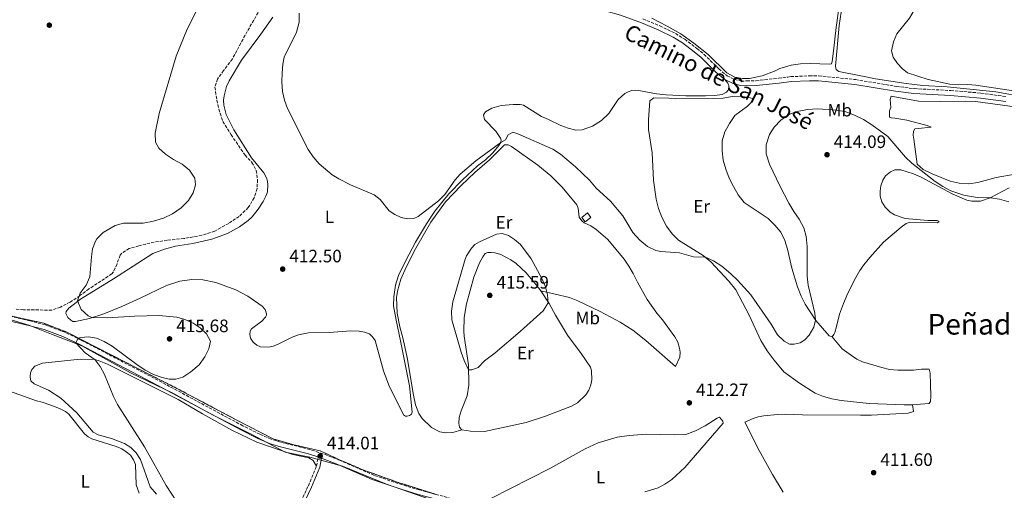
# Model space of a CAD drawing. Units: metres. Extents: x 612222 to 615713, y 4643784 to 4646102.
# Drawn here: x 614112 to 614660, y 4645447 to 4645709 of the extents above; entities that cross this region are included whole.
import ezdxf
from ezdxf.enums import TextEntityAlignment as Align

# ---------------------------------------------------------------- set-up
doc = ezdxf.new("R2010")
doc.units = ezdxf.units.M
doc.header["$MEASUREMENT"] = 0
doc.linetypes.add('DGN Style 3', pattern=[2.435890702152634, 1.739921930109024, -0.6959687720436097])
for name, color, linetype, lineweight in [('Camino', 7, 'DGN Style 3', 0), ('Caseta-cabaña', 1, 'Continuous', 0), ('Cota de punto acotado terreno', 7, 'Continuous', 0), ('Curva de nivel intermedia', 30, 'Continuous', 0), ('Etiqueta de uso rústico', 92, 'Continuous', 0), ('Límite de Autonomía', 7, 'Continuous', 0), ('Línea de cambio de uso (parcela vista)', 92, 'Continuous', 0), ('Margen derecho', 7, 'Continuous', 0), ('Punto acotado terreno (símbolo)', 7, 'Continuous', 0), ('Texto de Área (paraje) menor', 7, 'Continuous', 0), ('Zona arbolada', 92, 'DGN Style 3', 0), ('Zona delimitada', 6, 'Continuous', 0)]:
    doc.layers.add(name, color=color, linetype=linetype, lineweight=lineweight)
doc.styles.add('Style-Arial', font='arial.ttf')

# ---------------------------------------------------------------- blocks, each defined once
blk = doc.blocks.new('5PATER')
at = {"layer": 'Punto acotado terreno (símbolo)', "linetype": 'Continuous', "lineweight": 0}
h = blk.add_hatch(color=51, dxfattribs=at)
edge = h.paths.add_edge_path()
edge.add_ellipse((0, 0), major_axis=(-0.1095731443231308, -0.1110710700762829), ratio=0.9994222409660317, start_angle=0, end_angle=360)

msp = doc.modelspace()

# ---------------------------------------------------------------- linework, layer by layer
at = {"layer": 'Camino', "color": 7, "linetype": 'DGN Style 3', "lineweight": 0, "extrusion": (0.01324650924566904, 0.08568311688006829, 0.996234376778136), "elevation": 406587.1758008534, "flags": 128}
msp.add_lwpolyline([(102685.2098900198, -4667095.622829575), (102685.2098900198, -4667100.81308005)], dxfattribs=at)
at = {"layer": 'Camino', "color": 7, "linetype": 'DGN Style 3', "lineweight": 0}
for points in [[(614459.2799999998, 4645709.180000001, 406.5), (614468.6600000008, 4645705.390000002, 406.570000000007), (614477.3700000013, 4645701.120000001, 406.4900000000054), (614482.579999997, 4645697.859999999, 406.4600000000065), (614489.3899999998, 4645692.820000002, 406.4900000000054), (614493.3099999981, 4645689.469999999, 406.570000000007), (614501.5300000013, 4645681.410000001, 406.570000000007), (614506.2600000009, 4645677.45, 406.5599999999977), (614510.3299999969, 4645675.530000002, 406.5299999999988), (614513.8999999985, 4645674.54, 406.4900000000054), (614517.039999999, 4645674.730000002, 406.3399999999965), (614522.2100000011, 4645674.840000002, 406.300000000003), (614534.8400000001, 4645676.190000001, 406.4799999999959), (614539.9899999977, 4645676.870000001, 406.8399999999966), (614541.5799999969, 4645677.080000004, 406.9499999999971), (614551.8999999989, 4645677.52, 407.6199999999953), (614557.1000000001, 4645677.530000003, 407.6000000000058), (614577.5900000001, 4645675.420000004, 406.7599999999948), (614600.3299999986, 4645671.680000001, 406.050000000003), (614610.3099999987, 4645670.420000004, 405.8300000000018), (614630.6900000012, 4645669.360000002, 405.4199999999984), (614647.4499999983, 4645667.930000001, 405.1999999999971), (614661.8000000005, 4645665.930000001, 405.1999999999971)], [(614362.1700000024, 4645439.739999998, 413.8699999999953), (614334.8599999984, 4645447.09, 413.6100000000008), (614325.4300000003, 4645449.890000001, 413.679999999993), (614309.5799999986, 4645455.280000002, 413.7899999999937), (614290.4699999976, 4645463.630000001, 413.7899999999937), (614281.1600000004, 4645467.260000003, 413.7599999999948), (614273.9299999995, 4645469.609999999, 413.8200000000071), (614257.5799999969, 4645473.680000001, 413.9600000000066), (614252.3299999987, 4645475.36, 413.979999999996), (614245.9699999974, 4645478.120000001, 414.050000000003), (614236.5799999974, 4645482.79, 414.100000000006), (614187.3200000008, 4645509.239999999, 414.5099999999949), (614146.5599999977, 4645530.449999999, 414.9499999999971), (614137.4899999974, 4645534.860000002, 415.2200000000011), (614126.7399999984, 4645538.890000002, 415.3899999999995), (614118.0500000003, 4645541.180000001, 415.5), (614078.9300000002, 4645550.09, 415.2799999999989)], [(614235.0300000006, 4645374.770000001, 416.2599999999949), (614236.7699999998, 4645378.170000004, 415.9700000000012), (614241.9499999986, 4645386.710000001, 415.4600000000065), (614247.6200000015, 4645397.870000001, 414.8899999999995), (614259.0599999989, 4645420.350000002, 414.4199999999984), (614267.9300000003, 4645438.559999999, 414.2799999999989), (614273.0699999991, 4645449.430000001, 414.2599999999949), (614277.6199999999, 4645460.34, 414.179999999993)]]:
    msp.add_polyline3d(points, dxfattribs=at)
at = {"layer": 'Caseta-cabaña', "color": 1, "linetype": 'Continuous', "lineweight": 0, "extrusion": (0.02144360535501593, 0.01679318491822133, 0.9996290115486248), "elevation": 91602.26776014105, "flags": 128}
msp.add_lwpolyline([(3278666.515083938, -3346799.56151846), (3278666.503037226, -3346795.536887454), (3278669.664018548, -3346795.522853975), (3278669.677772667, -3346799.561518461), (3278666.515083938, -3346799.56151846)], close=True, dxfattribs=at)
at = {"layer": 'Caseta-cabaña', "color": 1, "linetype": 'Continuous', "lineweight": 0, "extrusion": (0.02144360535501593, 0.01679318491822133, 0.9996290115486248), "elevation": 91602.26783661463, "flags": 128}
msp.add_lwpolyline([(3278666.503037226, -3346795.536887454), (3278669.664018548, -3346795.522853975), (3278669.677772667, -3346799.561518461), (3278666.515083938, -3346799.56151846), (3278666.503037226, -3346795.536887454)], dxfattribs=at)
at = {"layer": 'Curva de nivel intermedia', "color": 30, "linetype": 'Continuous', "lineweight": 0, "flags": 128}
for points, elevation in [([(614625.9800000017, 4645750.100000001), (614626.6800000013, 4645747.13), (614625.7100000012, 4645743.550000001), (614623.5499999998, 4645739.029999999), (614617.3700000017, 4645731.039999999), (614614.8300000004, 4645726.73), (614610.350000001, 4645714.149999999), (614607.7500000015, 4645709.63), (614600.6400000014, 4645700.890000001), (614598.7900000007, 4645696.449999999), (614597.6100000006, 4645691.409999999), (614598.6100000021, 4645687.96), (614601.0900000008, 4645684.449999998), (614603.65, 4645681.679999999), (614606.4999999999, 4645679.210000002), (614617.9999999999, 4645675.49), (614630.1900000006, 4645672.850000001), (614635.1600000015, 4645672.460000001), (614640.1900000008, 4645672.640000001), (614644.5600000005, 4645672.419999999), (614685.2200000007, 4645666.140000001)], 405.0000000000001), ([(614210.6100000013, 4645713.329999999), (614205.6200000001, 4645703.49), (614199.5400000005, 4645688.409999999), (614190.030000002, 4645656.58), (614187.7499999999, 4645645.699999999), (614187.9100000008, 4645640.71), (614189.870000001, 4645637.319999999), (614193.5200000011, 4645633.909999999), (614198.0200000005, 4645630.949999999), (614202.8600000021, 4645628.31), (614206.8400000005, 4645624.99), (614209.8200000002, 4645620.63), (614210.2300000014, 4645616.800000001), (614208.9600000017, 4645612.369999998), (614206.2599999994, 4645608.159999999), (614202.2200000006, 4645604.029999998), (614197.530000001, 4645600.75), (614192.4700000006, 4645598.350000001), (614186.8700000015, 4645596.730000001), (614181.1000000002, 4645595.54), (614170.2599999995, 4645595.619999998), (614165.4900000021, 4645594.189999999), (614158.9000000004, 4645590.380000001), (614155.350000001, 4645586.850000001), (614154.5400000018, 4645585.57), (614152.9700000006, 4645581.220000001), (614152.3400000001, 4645576.789999999), (614151.5100000009, 4645565.689999999), (614149.4500000001, 4645560.970000001), (614146.0700000004, 4645556.599999999), (614144.5000000015, 4645552.309999999), (614146.5900000012, 4645547.579999999), (614150.5800000011, 4645543.939999999), (614152.6200000017, 4645542.970000001), (614161.300000001, 4645542.779999998), (614176.3100000002, 4645543.739999999), (614189.8300000008, 4645544.220000001), (614199.7700000008, 4645543.240000002), (614204.3500000006, 4645541.940000001), (614208.8900000004, 4645539.850000001), (614212.8399999999, 4645537.279999999), (614216.4100000015, 4645533.96), (614218.6500000014, 4645529.789999999), (614217.7100000002, 4645525.619999998), (614215.4900000007, 4645521.15), (614212.2400000007, 4645516.689999999), (614207.7300000002, 4645512.82), (614203.1400000014, 4645509.880000001), (614199.27, 4645508.689999999), (614195.5799999997, 4645508.800000001), (614191.7100000007, 4645509.619999999), (614186.8800000004, 4645511.3), (614182.1500000008, 4645513.83), (614177.5000000015, 4645516.949999998), (614163.9200000007, 4645527.009999999), (614159.4800000016, 4645529.680000001), (614155.0600000003, 4645531.56), (614150.6700000004, 4645532.369999999), (614146.2800000005, 4645531.84), (614144.8000000009, 4645531.31), (614143.6699999999, 4645528.989999999), (614148.8100000008, 4645523.439999999), (614154.4700000002, 4645519.57), (614157.1200000012, 4645515.739999999), (614159.6500000014, 4645511.269999999), (614164.6300000015, 4645499.009999999), (614166.7900000006, 4645494.65), (614181.8600000001, 4645471.069999999), (614193.9900000005, 4645449.539999997), (614202.700000001, 4645436.210000002)], 415), ([(614268.0199999998, 4645712.359999999), (614268.0100000007, 4645707.359999999), (614266.5199999999, 4645701.82), (614259.630000001, 4645687.899999999), (614258.8100000008, 4645684.100000001), (614258.4700000011, 4645679.109999998), (614258.3500000003, 4645674.199999998), (614258.650000002, 4645668.869999999), (614259.7300000016, 4645663.99), (614261.5199999998, 4645659.32), (614272.9700000007, 4645636.609999998), (614275.7100000009, 4645632.429999999), (614279.1100000007, 4645628.529999998), (614286.3400000016, 4645622.46), (614290.0200000006, 4645620.220000001), (614296.6100000021, 4645616.869999997), (614309.7599999994, 4645611.239999999), (614312.9600000002, 4645608.699999998), (614318.0200000008, 4645602.48), (614321.1100000021, 4645600.279999998), (614324.7199999995, 4645598.680000001), (614328.4800000014, 4645597.9), (614331.7200000001, 4645598.119999999), (614334.2200000013, 4645599.239999999), (614345.5, 4645607.909999999), (614348.9500000011, 4645611.49), (614354.7900000017, 4645619.699999999)], 410.0000000000001), ([(614354.7900000017, 4645619.699999999), (614357.6000000013, 4645622.829999999), (614366.2000000001, 4645630.21), (614380.140000001, 4645640.470000002), (614382.7800000006, 4645641.92), (614384.2300000011, 4645644.749999999), (614386.9500000015, 4645646.24), (614389.7099999997, 4645645.349999999), (614409.2200000006, 4645636.66), (614413.4100000015, 4645633.929999999), (614421.6900000006, 4645626.859999999), (614429.5200000005, 4645619.53), (614433.230000001, 4645614.979999999), (614441.2000000017, 4645607.86), (614448.0800000014, 4645599.67), (614453.740000001, 4645590.430000001), (614457.5400000007, 4645586.140000001), (614461.9300000007, 4645582.569999998), (614466.5000000015, 4645580.390000001), (614469.2300000007, 4645579.810000001), (614479.6199999999, 4645578.949999998), (614487.3600000002, 4645576.749999999), (614494.0900000003, 4645576.560000001), (614498.6700000003, 4645574.550000002), (614503.1400000006, 4645571.529999999), (614508.3100000005, 4645567.279999998), (614511.9299999994, 4645563.829999999), (614519.3099999999, 4645555.689999999), (614530.6700000013, 4645539.3), (614534.2200000008, 4645533.34), (614537.8600000021, 4645529.930000001), (614540.9700000011, 4645528.189999999), (614543.5000000013, 4645528.180000001), (614546.8800000009, 4645528.88), (614549.4700000016, 4645530.689999999), (614551.9000000011, 4645533.209999999), (614554.4400000003, 4645537.680000001), (614555.3600000012, 4645541.63), (614555.0700000006, 4645545.38), (614551.2000000015, 4645561.130000001), (614550.6400000005, 4645566.100000001), (614550.6699999995, 4645582.48), (614550.0900000005, 4645588.060000001), (614548.7899999997, 4645592.88), (614546.320000002, 4645597.859999999), (614543.3499999993, 4645601.98), (614540.4700000006, 4645606.76), (614535.4300000002, 4645616.249999999), (614529.7599999994, 4645628.459999999), (614527.930000001, 4645634.15), (614527.9500000011, 4645639.15), (614529.7000000012, 4645644.880000001), (614532.4400000017, 4645649.060000001), (614536.140000001, 4645652.930000001), (614540.8700000005, 4645656.150000001), (614545.9900000013, 4645657.869999997), (614550.900000002, 4645658.829999999), (614556.4000000005, 4645659.2), (614567.3799999997, 4645658.439999999), (614572.2900000004, 4645657.470000001), (614577.1500000019, 4645655.599999999), (614582.0600000004, 4645653.220000001), (614586.8000000013, 4645650.330000001), (614595.5800000011, 4645643.75), (614605.4000000001, 4645632.259999999), (614609.0600000013, 4645628.859999999), (614621.9699999995, 4645618.720000001), (614626.1600000005, 4645615.92), (614630.650000001, 4645613.600000001), (614637.9700000011, 4645611.199999999), (614645.4300000002, 4645609.739999999), (614652.7600000014, 4645609.659999999), (614657.69, 4645608.819999998), (614662.9699999995, 4645607.349999998)], 410.0000000000001), ([(614380.9700000001, 4645589.88), (614377.8499999997, 4645589.480000001), (614368.2400000007, 4645585.09), (614365.7400000019, 4645583.600000001), (614363.7999999995, 4645581.659999999), (614361.1100000006, 4645577.399999999), (614360.4100000008, 4645575.579999999), (614353.5500000011, 4645551.75), (614352.7700000011, 4645546.609999999), (614352.9900000001, 4645541.689999999), (614358.0400000017, 4645523.84), (614359.7300000014, 4645519.119999999), (614362.2100000002, 4645514), (614364.0300000019, 4645513.96), (614367.6399999994, 4645515.300000001), (614371.0700000006, 4645518.940000001), (614376.9600000002, 4645523.34), (614391.0000000016, 4645535.21), (614403.8000000003, 4645546.759999999), (614406.4700000013, 4645551.180000001), (614406.2099999997, 4645555.689999999), (614405.0200000006, 4645560.159999999), (614403.0700000017, 4645564.759999999), (614397.020000001, 4645575.650000001), (614391.0599999997, 4645583.7), (614387.9000000014, 4645586.42), (614384.4400000013, 4645588.619999999), (614380.9700000001, 4645589.88)], 415)]:
    msp.add_lwpolyline(points, dxfattribs=dict(at, elevation=elevation))
at = {"layer": 'Límite de Autonomía', "color": 7, "linetype": 'Continuous', "lineweight": 0}
msp.add_polyline3d([(614341.1000000016, 4645441.84, 413.7), (614316.5599999987, 4645450.27, 413.74), (614292.1400000006, 4645460.350000001, 413.79), (614273.9600000009, 4645465.309999999, 413.9000000000001), (614260.1000000016, 4645468.170000002, 414.01), (614241.2800000012, 4645478.199999999, 414.07), (614219.7899999992, 4645488.949999999, 414.23), (614197.6700000018, 4645500.969999999, 414.42), (614174.1400000006, 4645512.199999999, 414.62), (614146.9299999997, 4645527.330000003, 414.93), (614130.0199999996, 4645533.699999999, 415.4000000000001), (614117.9400000013, 4645538.620000001, 415.49), (614101.4100000003, 4645543.600000001, 415.4000000000001)], dxfattribs=at)
at = {"layer": 'Línea de cambio de uso (parcela vista)', "color": 92, "linetype": 'Continuous', "lineweight": 0}
for points in [[(614672.2400000002, 4645665.630000001, 405.4600000000065), (614655.7999999998, 4645668.57, 405.2400000000052), (614628.6799999997, 4645671.33, 405.1999999999971), (614615.0899999999, 4645672.210000001, 405.4199999999983), (614605.8099999996, 4645673.199999999, 405.7200000000012), (614588.8200000003, 4645675.91, 405.9499999999971), (614580.5099999999, 4645677.619999999, 405.7200000000012), (614568.2800000003, 4645680, 406.0200000000041), (614566.7800000003, 4645681.100000001, 405.8699999999953), (614566.5, 4645683, 405.9499999999971), (614568.5199999996, 4645705.640000001, 405.4199999999983), (614570.7699999996, 4645720.51, 405.3099999999977), (614573.4000000004, 4645734.189999999, 405.2799999999988), (614576.0999999996, 4645743.779999999, 405.4199999999983), (614577.3799999999, 4645745.800000001, 405.4199999999983), (614579.3799999999, 4645747.01, 405.4199999999983), (614590.1799999997, 4645749.9, 405.3899999999995), (614600.6200000001, 4645751.859999999, 405.3500000000058), (614610.0700000003, 4645751.91, 405.3899999999995), (614618.4199999999, 4645751.279999999, 405.1999999999971), (614624.0099999999, 4645750.52, 405.0200000000041), (614633.1399999997, 4645748.59, 404.9400000000023), (614653.5599999996, 4645742.16, 404.679999999993), (614675.9900000002, 4645734.51, 404.0099999999948)], [(614569.79, 4645725.970000001, 405.5399999999936), (614566.8200000003, 4645704.470000001, 405.7200000000012), (614565.2100000001, 4645689.720000001, 405.9499999999971), (614564.6200000001, 4645685.58, 406.0200000000041), (614564.29, 4645684.24, 406.2799999999988), (614563.0999999996, 4645684.050000001, 406.320000000007)], [(614151.3300000001, 4645542.560000001, 415.0899999999965), (614143.3600000005, 4645540.77, 415.5800000000018), (614141.9800000006, 4645540.880000001, 415.5800000000018), (614140.8300000001, 4645541.59, 415.5399999999936), (614139.2599999999, 4645543.119999999, 415.4600000000065), (614138.1100000005, 4645545.350000001, 415.5), (614138.2999999998, 4645546.430000001, 415.3899999999995), (614139.7100000001, 4645548.220000001, 415.2799999999988), (614146.2000000002, 4645553.279999999, 414.8999999999942), (614164.6699999999, 4645564.630000001, 414.3800000000047), (614186.5800000001, 4645578.66, 413.1900000000023), (614192.9500000002, 4645581.16, 413.0800000000018), (614199.1699999999, 4645582.75, 412.8600000000006), (614208.7400000002, 4645584.279999999, 412.4499999999971), (614219.4299999997, 4645586.66, 412.3699999999953), (614228.0300000003, 4645589.82, 411.9600000000065), (614234.7400000002, 4645593.5, 411.6999999999971), (614239.6200000001, 4645597.08, 411.6600000000035), (614241.8499999996, 4645599.119999999, 411.6600000000035), (614245.0599999996, 4645603.26, 411.5500000000029), (614248, 4645607.65, 411.4799999999959), (614249.6399999997, 4645610.890000001, 411.5200000000041), (614250.2400000002, 4645612.9, 411.5200000000041), (614250.4299999997, 4645616.92, 411.5200000000041), (614250.2400000002, 4645618.890000001, 411.4400000000023), (614249.6799999997, 4645620.789999999, 411.3999999999942), (614248.3399999999, 4645623.480000001, 411.3999999999942), (614241.4199999999, 4645631.970000001, 411.3999999999942), (614231.6299999999, 4645647.5, 411.7400000000052), (614227.3899999997, 4645656.109999999, 411.929999999993), (614225.9400000004, 4645661.17, 411.9600000000065), (614225.8300000001, 4645664.08, 412), (614226.1699999999, 4645666.460000001, 412.0399999999936), (614227.5899999999, 4645671.640000001, 411.929999999993), (614228.9600000001, 4645674.689999999, 411.8899999999995), (614235.8200000003, 4645686.230000001, 411.6600000000035), (614246.5499999998, 4645700.640000001, 410.8500000000058), (614253.3399999999, 4645710.100000001, 410.7299999999959)], [(614563.0999999996, 4645684.050000001, 406.320000000007), (614552.4199999999, 4645684.359999999, 406.2100000000065), (614547.0300000003, 4645684.16, 406.0899999999965), (614541.75, 4645683.51, 406.0899999999965), (614535.4800000006, 4645681.710000001, 406.0899999999965), (614532.6200000001, 4645680.15, 406.0599999999977), (614525.6900000004, 4645677.449999999, 406.0899999999965), (614518.6299999999, 4645676.109999999, 406.3899999999995), (614514.7599999999, 4645676, 406.3899999999995), (614510.54, 4645676.84, 406.1900000000023), (614506.0700000003, 4645679.189999999, 406.1900000000023), (614495.5700000003, 4645689.4, 406.1100000000006), (614487.6399999997, 4645695.77, 406.0399999999936), (614480.3399999999, 4645700.91, 405.8899999999995), (614472.8200000003, 4645705.27, 405.7799999999988), (614464.2599999999, 4645709.67, 405.8500000000058)], [(614504.9600000001, 4645675.430000001, 406.5599999999977), (614506.5599999996, 4645673.460000001, 406.6000000000058), (614507.0800000001, 4645671.970000001, 406.6399999999995), (614507.1600000003, 4645670.92, 406.6699999999983), (614506.7800000003, 4645669.58, 406.6699999999983), (614505.8899999997, 4645668.390000001, 406.6699999999983), (614503.4699999997, 4645667.199999999, 406.6699999999983), (614499.2999999998, 4645666.640000001, 406.6699999999983), (614494.0800000001, 4645666.350000001, 406.6699999999983), (614483.1299999999, 4645666.390000001, 406.7100000000065), (614472.1799999997, 4645666.99, 406.7100000000065), (614466.7800000003, 4645667.439999999, 406.75), (614458, 4645669.27, 406.820000000007), (614455.3499999996, 4645669.529999999, 406.820000000007), (614453.1900000004, 4645669.380000001, 406.8999999999942), (614451, 4645668.710000001, 406.9400000000023), (614449.2400000002, 4645667.74, 407.1600000000035), (614445.5599999996, 4645664.279999999, 407.2299999999959), (614440.4100000003, 4645656.65, 407.5299999999988), (614436.2400000002, 4645652.59, 407.6100000000006), (614431.29, 4645649.470000001, 407.9400000000023), (614425.4699999997, 4645647.529999999, 408.1999999999971), (614421.9000000004, 4645647.390000001, 408.1300000000047), (614417.7699999996, 4645648.390000001, 408.1300000000047), (614413.5599999996, 4645649.880000001, 408.1300000000047), (614406.7800000003, 4645653.279999999, 408.1999999999971), (614402.8700000001, 4645654.880000001, 408.1999999999971), (614392.75, 4645661.289999999, 408.2799999999988), (614390.8799999999, 4645661.619999999, 408.2400000000052), (614387.1600000003, 4645661.66, 408.2400000000052), (614380.4199999999, 4645661.029999999, 408.3099999999977), (614375.2100000001, 4645659.619999999, 408.4600000000065), (614371.6299999999, 4645657.5, 408.5), (614370.5800000001, 4645655.789999999, 408.6900000000023), (614371.1399999997, 4645653.180000001, 408.7599999999948), (614377.4299999997, 4645646.699999999, 409.3899999999995), (614380.0800000001, 4645642.859999999, 409.7299999999959), (614380.2999999998, 4645641.67, 409.8399999999965), (614380.1900000004, 4645640.550000001, 409.9900000000052), (614379.0700000003, 4645638.800000001, 410.2100000000065), (614375.75, 4645634.74, 410.320000000007), (614371.6500000004, 4645630.869999999, 410.4400000000023), (614367.1500000004, 4645627.369999999, 410.4700000000012), (614358.9100000003, 4645619.630000001, 410.3999999999942), (614351.3099999996, 4645611.779999999, 410.25), (614343.5599999996, 4645602.17, 410.4700000000012), (614338.8300000001, 4645595.25, 410.320000000007), (614332.7100000001, 4645584.9, 410.3999999999942), (614327.1200000001, 4645574.359999999, 410.9199999999983), (614323.1699999999, 4645566.5, 410.9900000000052), (614321.5300000003, 4645560.960000001, 410.9900000000052), (614320.5999999996, 4645554.59, 411.2200000000012), (614320.4800000006, 4645549.52, 411.2200000000012), (614321.8600000005, 4645541.59, 411.1399999999995), (614324.4199999999, 4645530.119999999, 411.6300000000047), (614329.4000000004, 4645505.09, 411.9600000000065), (614330.7699999996, 4645490.380000001, 412.2200000000012), (614330.4000000004, 4645489.34, 412.2200000000012), (614329.3600000005, 4645488.59, 412.2599999999948), (614328.0099999999, 4645488.15, 412.3399999999965), (614327.0499999998, 4645488.15, 412.3399999999965), (614325.9699999997, 4645488.890000001, 412.4100000000035), (614317.7800000003, 4645505.470000001, 412.4100000000035), (614314.8099999996, 4645513.359999999, 412.2599999999948), (614310.2000000002, 4645530.16, 411.7799999999988), (614308.7800000003, 4645532.25, 411.6600000000035), (614307.1399999997, 4645533.890000001, 411.6600000000035), (614304.3899999997, 4645534.930000001, 411.6600000000035), (614301.2999999998, 4645535.449999999, 411.7400000000052), (614296.75, 4645535.720000001, 411.8899999999995), (614284.6100000005, 4645534.680000001, 412.070000000007), (614273.0999999996, 4645534.5, 412.070000000007), (614267.6299999999, 4645533.380000001, 412.3000000000029), (614264.0499999998, 4645532.16, 412.3000000000029), (614255.9299999997, 4645528.060000001, 412.4799999999959), (614253.4000000004, 4645527.100000001, 412.6000000000058), (614250.9800000006, 4645526.539999999, 412.6699999999983), (614246.4000000004, 4645526.689999999, 412.9700000000012), (614244.3899999997, 4645527.66, 412.9700000000012), (614242.3799999999, 4645529.300000001, 413.0800000000018), (614240.9299999997, 4645531.529999999, 413.1900000000023), (614240.5199999996, 4645533.619999999, 413.3000000000029), (614240.6299999999, 4645535.369999999, 413.3000000000029), (614241.4900000002, 4645536.779999999, 413.0800000000018), (614247.2300000006, 4645540.949999999, 412.4100000000035), (614249.2400000002, 4645543.220000001, 412.4100000000035), (614249.7199999997, 4645544.26, 412.2200000000012), (614249.7599999999, 4645545.050000001, 412.1499999999942), (614249.0199999996, 4645547.470000001, 412.070000000007), (614247.3799999999, 4645549.4, 412.070000000007), (614239.4100000003, 4645554.850000001, 412.3000000000029), (614232.6299999999, 4645558.460000001, 412.3000000000029), (614221.54, 4645562.600000001, 412.8600000000006), (614214.3899999997, 4645564.050000001, 412.820000000007), (614208.2400000002, 4645564.24, 413.1900000000023), (614201.4699999997, 4645563.32, 413.3399999999965), (614194.0899999999, 4645560.859999999, 413.7100000000065), (614179.4900000002, 4645553.859999999, 413.6399999999995), (614169.1699999999, 4645549.140000001, 414.0099999999948), (614159.1900000004, 4645545.050000001, 414.5299999999988), (614151.3300000001, 4645542.560000001, 415.0899999999965)], [(614564.5599999996, 4645532.34, 410.8899999999995), (614562.9500000002, 4645532.810000001, 410.75), (614555.5, 4645541.41, 410.0099999999948), (614549.5800000001, 4645550.439999999, 409.5899999999965), (614547.2999999998, 4645554.92, 409.5899999999965), (614545.3200000003, 4645560.109999999, 409.5399999999936), (614542.1699999999, 4645570.5, 408.9400000000023), (614539.8399999999, 4645581.09, 408.7100000000065), (614538.3399999999, 4645585.99, 408.570000000007), (614536.1399999997, 4645590.51, 408.429999999993), (614532.7999999998, 4645594.460000001, 408.570000000007), (614529.04, 4645598.07, 408.429999999993), (614515.5599999996, 4645607.02, 408.1000000000058), (614512.3899999997, 4645611.380000001, 408.0599999999977), (614509.6699999999, 4645615.939999999, 407.7799999999988), (614507.3200000003, 4645620.680000001, 407.7299999999959), (614505.4100000003, 4645625.680000001, 407.679999999993), (614503.9600000001, 4645630.66, 407.3999999999942), (614503.3499999996, 4645635.82, 407.0299999999988), (614503.3399999999, 4645641.33, 406.9900000000052), (614504.8499999996, 4645646.41, 406.9900000000052), (614507.4100000003, 4645651.050000001, 406.9900000000052), (614510.4199999999, 4645655.5, 406.9900000000052), (614517.4500000002, 4645660.67, 407.5500000000029), (614520.2100000001, 4645663.390000001, 407.5099999999948), (614520.4299999997, 4645664.279999999, 407.5099999999948), (614520.2100000001, 4645664.91, 407.2899999999936), (614518.9400000004, 4645665.289999999, 407.179999999993), (614513.8799999999, 4645666.140000001, 406.9900000000052), (614508.9600000001, 4645666.109999999, 406.9499999999971), (614504.0099999999, 4645665.140000001, 406.9199999999983), (614498.7199999997, 4645664.92, 406.9199999999983), (614477.3099999996, 4645664.82, 406.9199999999983), (614473.8099999996, 4645665.189999999, 406.9199999999983), (614465.3899999997, 4645665.310000001, 407.070000000007), (614463.1600000003, 4645663.600000001, 407.25), (614462.4100000003, 4645653.100000001, 407.6199999999953), (614462.4400000004, 4645647.619999999, 407.6199999999953), (614464.4800000006, 4645634.74, 407.6199999999953), (614465.1100000005, 4645619.5, 408), (614466.6699999999, 4645608.960000001, 408.179999999993), (614467.9699999997, 4645603.640000001, 408.3300000000018), (614469.9000000004, 4645598.800000001, 408.5599999999977), (614472.4299999997, 4645593.92, 408.8500000000058), (614475.5199999996, 4645589.59, 409.2599999999948), (614479.1699999999, 4645586.09, 409.4100000000035), (614492.7999999998, 4645577.600000001, 409.929999999993), (614497.1900000004, 4645574.09, 410.1600000000035), (614507.2000000002, 4645563.25, 410.4900000000052), (614510.9299999997, 4645558.369999999, 410.5299999999988), (614518.3700000001, 4645544.439999999, 410.4600000000065), (614524.9199999999, 4645530.289999999, 410.2700000000041), (614528.4500000002, 4645524.51, 410.2700000000041), (614532.3600000005, 4645519.26, 410.5299999999988), (614537.6399999997, 4645512.779999999, 410.570000000007), (614546.4100000003, 4645506.42, 410.8899999999995), (614555.2400000002, 4645501.029999999, 411.0800000000018), (614559.8799999999, 4645499.029999999, 411.0800000000018), (614564.4600000001, 4645497.810000001, 411.1699999999983), (614569.6500000004, 4645496.930000001, 411.2700000000041), (614585.29, 4645495.210000001, 411.5), (614604.7999999998, 4645494.460000001, 412.1499999999942), (614609.4100000003, 4645494.529999999, 412.3099999999977)], [(614666.5, 4645622.859999999, 407.6300000000047), (614655.9900000002, 4645620.939999999, 407.7400000000052), (614645.6299999999, 4645618.130000001, 408.3000000000029), (614640.6200000001, 4645617.52, 408.3399999999965), (614635.3700000001, 4645617.810000001, 408.3399999999965), (614630.2599999999, 4645618.949999999, 408.3000000000029), (614620.2800000003, 4645622.99, 408.4499999999971), (614615.3099999996, 4645625.33, 408.7899999999936), (614611.9000000004, 4645628.380000001, 408.820000000007), (614610.1699999999, 4645642.210000001, 409.1600000000035), (614609.8099999996, 4645644.550000001, 409.0800000000018), (614609.8300000001, 4645646.67, 408.8600000000006), (614610.5599999996, 4645648.02, 408.7100000000065), (614612.5300000003, 4645648.300000001, 408.5599999999977), (614619.7100000001, 4645648.890000001, 407.1100000000006), (614617.54, 4645649.869999999, 407.1900000000023), (614606.1600000003, 4645652.82, 407.6699999999983), (614599.5999999996, 4645654.02, 408.3399999999965), (614597.7400000002, 4645654.08, 408.4499999999971), (614596.5800000001, 4645654.550000001, 408.6000000000058), (614596.4800000006, 4645658.01, 408.1900000000023), (614597.2400000002, 4645659.99, 408), (614596.8700000001, 4645664.380000001, 407.8899999999995), (614597.4800000006, 4645666.210000001, 407.5899999999965), (614612.6900000004, 4645663.449999999, 406.9199999999983), (614625.0099999999, 4645663.230000001, 406.070000000007)], [(614625.0099999999, 4645663.230000001, 406.070000000007), (614639, 4645663.430000001, 405.6999999999971), (614644.5099999999, 4645663.180000001, 405.6199999999953), (614670.4800000006, 4645659.74, 405.6199999999953)], [(614358.4100000003, 4645480.59, 413.9400000000023), (614353.5300000003, 4645479.060000001, 413.7899999999936), (614349.5499999998, 4645478.949999999, 413.7899999999936), (614346.2699999996, 4645479.51, 413.679999999993), (614341.5800000001, 4645481.75, 413.4199999999983), (614336.4800000006, 4645486.890000001, 413.0500000000029), (614334.5099999999, 4645489.57, 413.0500000000029), (614332.7599999999, 4645494.49, 413.0099999999948), (614331.6100000005, 4645499.74, 412.7100000000065), (614328.0099999999, 4645520.859999999, 412.3399999999965), (614325.6299999999, 4645531.66, 412.3000000000029), (614324.0300000003, 4645537.800000001, 411.9700000000012), (614322.5099999999, 4645545.550000001, 411.929999999993), (614322.2100000001, 4645554.189999999, 411.6699999999983), (614322.6200000001, 4645557.76, 411.6699999999983), (614324.4900000002, 4645564.350000001, 411.4900000000052), (614327.7000000002, 4645571.5, 411.3699999999953), (614332.7300000006, 4645581.220000001, 411.1100000000006), (614341.1900000004, 4645596.039999999, 411), (614349.3499999996, 4645607.390000001, 410.8500000000058), (614358.1100000005, 4645616.480000001, 410.6699999999983), (614365.8200000003, 4645623.77, 410.6699999999983), (614373.9400000004, 4645630.77, 410.3300000000018), (614382.29, 4645639.220000001, 410.4400000000023), (614384.2599999999, 4645639.220000001, 410.4400000000023), (614386.0499999998, 4645638.25, 410.4400000000023), (614400.8600000005, 4645627.82, 410.6699999999983), (614407.9699999997, 4645621.930000001, 410.9600000000065), (614414.2999999998, 4645615.630000001, 411.1100000000006), (614422.4199999999, 4645605.800000001, 411.4799999999959), (614423.2300000006, 4645603.83, 411.4799999999959), (614423.9000000004, 4645598.800000001, 411.6699999999983), (614425.2800000003, 4645596.82, 411.7100000000065), (614426.5499999998, 4645595.67, 411.6699999999983), (614430.3399999999, 4645594.07, 411.6000000000058), (614433.25, 4645592.050000001, 411.5599999999977), (614439.8399999999, 4645586.5, 411.4499999999971), (614448.7699999996, 4645575.439999999, 411.5200000000041), (614451.3700000001, 4645571.529999999, 411.6000000000058), (614453.9000000004, 4645567.58, 411.7100000000065), (614456.2100000001, 4645562.699999999, 411.7100000000065), (614461.6799999997, 4645552.980000001, 412.0800000000018), (614467.1200000001, 4645545.529999999, 412.4900000000052), (614470.1699999999, 4645541.84, 412.5299999999988), (614476.9800000006, 4645532.300000001, 412.4900000000052), (614478.7599999999, 4645529.279999999, 412.3000000000029), (614479.6200000001, 4645525.970000001, 412.3000000000029), (614480.0300000003, 4645523.730000001, 412.3000000000029), (614479.7699999996, 4645520.9, 412.3000000000029), (614477.3799999999, 4645515.77, 412.3800000000047), (614460.8499999996, 4645530.300000001, 412.6399999999995), (614453.6699999999, 4645536, 412.7899999999936), (614446.6299999999, 4645540.4, 413.1600000000035), (614435.5700000003, 4645546.359999999, 413.7599999999948), (614423.0599999996, 4645552.4, 414.1999999999971), (614418.5199999996, 4645554.220000001, 414.3899999999995), (614402.54, 4645557.810000001, 415.0599999999977)], [(614663.0800000001, 4645615.199999999, 409.1699999999983), (614652.6399999997, 4645609.600000001, 410.0099999999948), (614647.1799999997, 4645607.83, 410.1499999999942), (614642.4199999999, 4645607.83, 410.1499999999942), (614639.5800000001, 4645608.430000001, 410.1499999999942), (614631.4000000004, 4645611.859999999, 410.1000000000058), (614613.75, 4645621.289999999, 410.2400000000052), (614609.9800000006, 4645622.970000001, 410.1999999999971), (614602.7699999996, 4645625.210000001, 410.75), (614599.6100000005, 4645625.180000001, 411.2200000000012), (614597.0899999999, 4645624.119999999, 411.5899999999965), (614594.3200000003, 4645621.859999999, 411.5899999999965), (614592.7800000003, 4645619.539999999, 411.7299999999959), (614591.6900000004, 4645616.4, 411.7799999999988), (614591.2699999996, 4645613.380000001, 412.0099999999948), (614591.4100000003, 4645610.52, 412.0599999999977), (614592.3300000001, 4645607.51, 412.3399999999965), (614594.0700000003, 4645604.359999999, 412.3800000000047), (614596.8499999996, 4645601.640000001, 412.5200000000041), (614599.2800000003, 4645600.100000001, 412.3399999999965), (614605.2599999999, 4645598.140000001, 411.9600000000065), (614617.9199999999, 4645597.109999999, 411.4499999999971), (614622.9100000003, 4645597.039999999, 411.5), (614623.9900000002, 4645596.720000001, 411.7299999999959), (614624.0700000003, 4645596.199999999, 412.0099999999948), (614623.0999999996, 4645595.82, 412.0099999999948), (614607.5099999999, 4645595.970000001, 412.8899999999995), (614605.7699999996, 4645595.279999999, 413.0800000000018), (614603.0700000003, 4645593.359999999, 413.2700000000041), (614593.2800000003, 4645584.930000001, 413.5), (614585.6200000001, 4645576.49, 413.1699999999983), (614582.3499999996, 4645572.359999999, 412.9900000000052), (614579.9900000002, 4645569.220000001, 412.8000000000029), (614577.7599999999, 4645565.33, 412.6600000000035), (614573.3399999999, 4645556.58, 412.1000000000058), (614570.9000000004, 4645550.859999999, 411.8699999999953), (614568.79, 4645544.890000001, 411.5399999999936), (614567, 4645537.949999999, 411.0800000000018), (614566.2100000001, 4645534.630000001, 411.2200000000012), (614565.5899999999, 4645533.539999999, 411.1300000000047), (614564.5599999996, 4645532.34, 410.8899999999995)], [(614358.4100000003, 4645480.59, 413.9400000000023), (614357.1100000005, 4645482, 413.9400000000023), (614356.8099999996, 4645484.199999999, 413.9799999999959), (614357.0800000001, 4645487.480000001, 414.2799999999988), (614358.1600000003, 4645491.130000001, 414.3500000000058), (614361.4800000006, 4645499.470000001, 414.6100000000006), (614362.3700000001, 4645505.350000001, 414.8000000000029), (614362.1600000003, 4645516.630000001, 415.0599999999977), (614359.7800000003, 4645532.609999999, 415.25), (614359.5899999999, 4645535.480000001, 415.3600000000006), (614359.8600000005, 4645543.08, 415.3600000000006), (614361.0899999999, 4645550.600000001, 415.5399999999936), (614365.2300000006, 4645565.57, 415.6600000000035), (614368.29, 4645573.539999999, 415.7299999999959), (614370.1200000001, 4645576.890000001, 415.6900000000023), (614371.5700000003, 4645578.600000001, 415.7299999999959), (614373.0199999996, 4645579.189999999, 415.6900000000023), (614374.8799999999, 4645579.310000001, 415.6600000000035), (614376.9699999997, 4645579.01, 415.6600000000035), (614380.25, 4645578.039999999, 415.4700000000012), (614385.7599999999, 4645575.199999999, 415.1000000000058), (614388.7699999996, 4645573.119999999, 414.8399999999965), (614394.2400000002, 4645567.939999999, 414.8399999999965), (614399.8600000005, 4645561.199999999, 415.1699999999983), (614402.54, 4645557.810000001, 415.0599999999977)], [(614402.54, 4645557.810000001, 415.0599999999977), (614407.0899999999, 4645550.84, 415.0200000000041), (614410.5800000001, 4645544.359999999, 414.8699999999953), (614417.3200000003, 4645533.26, 414.8399999999965), (614424.9800000006, 4645523.09, 414.8399999999965), (614430.0800000001, 4645515.380000001, 414.8399999999965), (614430.75, 4645513.289999999, 414.8000000000029), (614430.79, 4645508.449999999, 414.4600000000065), (614430.3399999999, 4645505.58, 414.320000000007), (614429.1100000005, 4645502.680000001, 414.2400000000052), (614427.4699999997, 4645499.960000001, 414.1999999999971), (614422.9600000001, 4645495.57, 413.9799999999959), (614419.6100000005, 4645493.779999999, 413.8300000000018), (614405.1200000001, 4645488.199999999, 413.6499999999942), (614394.3899999997, 4645484.67, 413.7599999999948), (614371.1500000004, 4645479.65, 413.9400000000023), (614363.2599999999, 4645479.730000001, 413.9400000000023), (614358.4100000003, 4645480.59, 413.9400000000023)], [(614609.4100000003, 4645494.529999999, 412.3099999999977), (614611.4600000001, 4645494.560000001, 412.3800000000047), (614618.6399999997, 4645495.109999999, 412.4700000000012), (614619.3300000001, 4645496.310000001, 412.6600000000035), (614619.4900000002, 4645499.210000001, 412.6600000000035), (614619.4299999997, 4645505.76, 412.8899999999995), (614619.1100000005, 4645512.08, 412.8000000000029), (614618.7199999997, 4645514.279999999, 412.75), (614614.3700000001, 4645514.24, 412.6100000000006), (614609.8700000001, 4645513.67, 412.8000000000029), (614601.1200000001, 4645513.67, 412.9900000000052), (614596.6200000001, 4645514.180000001, 412.8500000000058), (614592.29, 4645515.15, 412.7100000000065), (614581.4699999997, 4645518.470000001, 412.5200000000041), (614578.29, 4645519.930000001, 412.2899999999936), (614575.3300000001, 4645521.949999999, 411.820000000007), (614570.2000000002, 4645525.59, 411.5899999999965), (614564.5599999996, 4645532.34, 410.8899999999995)], [(614118.2100000001, 4645509.890000001, 416.4700000000012), (614118.4000000004, 4645512.27, 416.4700000000012), (614119.1799999997, 4645514.199999999, 416.5500000000029), (614120.7400000002, 4645515.880000001, 416.4700000000012), (614125.0300000003, 4645517.67, 416.4700000000012), (614146.1399999997, 4645519.850000001, 415.5), (614154.2999999998, 4645519.630000001, 415.0200000000041), (614156.5700000003, 4645518.92, 414.7599999999948), (614161.1900000004, 4645517.050000001, 414.7200000000012), (614200.6200000001, 4645497.41, 414.4600000000065), (614214.1299999999, 4645489.359999999, 414.4199999999983), (614230.4400000004, 4645480.34, 414.2700000000041), (614244.3600000005, 4645473.600000001, 414.1300000000047), (614264.4000000004, 4645466.890000001, 413.9799999999959), (614273.3300000001, 4645464.869999999, 413.9400000000023), (614275.8300000001, 4645463.42, 413.9799999999959), (614277.6200000001, 4645460.34, 414.179999999993)], [(614188.4500000002, 4645444.720000001, 415.2100000000065), (614185.0300000003, 4645448.890000001, 415.3500000000058), (614179.6699999999, 4645464.02, 415.4700000000012), (614177.2199999997, 4645467.82, 415.4700000000012), (614174.2800000003, 4645470.76, 415.4700000000012), (614170.8099999996, 4645472.99, 415.4700000000012), (614163.5499999998, 4645475.680000001, 415.5), (614156.0999999996, 4645477.84, 415.5), (614153.2000000002, 4645479.300000001, 415.5800000000018), (614144.1200000001, 4645489.91, 415.7299999999959), (614135.2599999999, 4645498.180000001, 415.8000000000029), (614128.4800000006, 4645502.66, 416.0299999999988), (614120.4000000004, 4645506.16, 416.2100000000065), (614118.6200000001, 4645507.869999999, 416.4700000000012), (614118.2100000001, 4645509.890000001, 416.4700000000012)], [(614099.25, 4645504.57, 417.6600000000035), (614121.8099999996, 4645496.74, 416.9900000000052), (614124.8300000001, 4645495.92, 416.6199999999953), (614129.6299999999, 4645494.310000001, 416.4700000000012), (614134.4699999997, 4645492.49, 416.4700000000012), (614137.9699999997, 4645490.66, 416.4700000000012), (614139.6500000004, 4645489.32, 416.5099999999948), (614148.4299999997, 4645478.369999999, 416.429999999993), (614150.5499999998, 4645476.689999999, 416.2899999999936), (614152.5300000003, 4645475.5, 416.2899999999936), (614166.1200000001, 4645471.279999999, 416.2100000000065), (614169.2100000001, 4645469.9, 416.2100000000065), (614171.7400000002, 4645468.230000001, 416.2100000000065), (614173.9800000006, 4645466.359999999, 416.2100000000065), (614175.6900000004, 4645463.9, 416.2100000000065), (614176.7699999996, 4645461.26, 416.2100000000065), (614177.1699999999, 4645449.939999999, 416.2100000000065), (614178.8099999996, 4645445.210000001, 416.1399999999995)], [(614609.4100000003, 4645494.529999999, 412.3099999999977), (614609.9299999997, 4645490.779999999, 412.3999999999942), (614606.8499999996, 4645489.82, 412.3999999999942), (614586.6200000001, 4645488.66, 412.5399999999936), (614580.4800000006, 4645488.640000001, 412.7299999999959), (614548.1699999999, 4645488.82, 412.9600000000065), (614538.4900000002, 4645489.180000001, 412.1199999999953), (614534.1799999997, 4645489.029999999, 412.3999999999942), (614526.5199999996, 4645488.359999999, 412.3999999999942), (614523.4299999997, 4645487.779999999, 412.3099999999977), (614520.6900000004, 4645486.930000001, 412.2599999999948), (614515.9400000004, 4645484.730000001, 411.6900000000023), (614523.9800000006, 4645468.980000001, 411.5), (614531.5, 4645455.619999999, 411.1699999999983), (614537.29, 4645445.810000001, 411.1699999999983)], [(614501.8700000001, 4645487.5, 412.3500000000058), (614500.5599999996, 4645487.060000001, 412.3500000000058), (614493.9699999997, 4645482.74, 412.4600000000065), (614488.6100000005, 4645480.060000001, 412.679999999993), (614483.2400000002, 4645477.980000001, 412.8699999999953), (614476.9100000003, 4645477.680000001, 413.1999999999971), (614461.2699999996, 4645478.060000001, 413.6100000000006), (614451.6200000001, 4645477.4, 413.8699999999953), (614445.0300000003, 4645476.539999999, 413.9100000000035), (614434.3399999999, 4645473.310000001, 413.9900000000052), (614427.0800000001, 4645470, 414.0200000000041), (614407.4100000003, 4645459.02, 413.6499999999942), (614374.7000000002, 4645442.350000001, 413.9499999999971)], [(614460.4000000004, 4645446.039999999, 414.25), (614467.7000000002, 4645448.27, 413.9100000000035), (614471.5300000003, 4645450.24, 413.5399999999936), (614475.4800000006, 4645452.880000001, 413.2799999999988), (614482.6399999997, 4645459.51, 413.2400000000052), (614503.8799999999, 4645484.189999999, 412.4199999999983), (614503.7699999996, 4645485.42, 412.3500000000058), (614501.8700000001, 4645487.5, 412.3500000000058)]]:
    msp.add_polyline3d(points, dxfattribs=at)
at = {"layer": 'Línea de cambio de uso (parcela vista)', "color": 7, "linetype": 'DGN Style 3', "lineweight": 0}
msp.add_polyline3d([(614344.2999999998, 4645444.52, 413.6999999999971), (614322.5499999998, 4645451.430000001, 413.679999999993), (614303.3700000001, 4645458.34, 413.7799999999988), (614290.8300000001, 4645463.720000001, 413.7799999999988), (614279.5800000001, 4645468.84, 413.75), (614265, 4645472.17, 413.8800000000047), (614253.4900000002, 4645475.49, 413.9600000000065), (614232.8399999999, 4645486.189999999, 414.1999999999971), (614199.8399999999, 4645503.600000001, 414.5599999999977), (614163.2599999999, 4645522.279999999, 414.8500000000058), (614139.0800000001, 4645534.730000001, 415.2100000000065), (614125.7800000003, 4645539.850000001, 415.4100000000035), (614112.9900000002, 4645542.66, 415.4600000000065), (614094.3099999996, 4645547.01, 415.3600000000006)], dxfattribs=at)
at = {"layer": 'Margen derecho', "color": 7, "linetype": 'Continuous', "lineweight": 0}
for points in [[(614504.9600000001, 4645675.430000001, 406.5599999999977), (614499.9299999987, 4645679.649999999, 406.570000000007), (614491.6999999988, 4645687.710000002, 406.570000000007), (614487.899999999, 4645690.95, 406.4900000000054), (614481.2399999981, 4645695.890000001, 406.4600000000065), (614476.2100000011, 4645699.04, 406.4900000000054), (614467.6900000006, 4645703.210000001, 406.570000000007), (614458.4200000013, 4645706.960000001, 406.5), (614446.89, 4645711.270000001, 406.5200000000042), (614438.8299999977, 4645713.56, 406.5299999999988), (614421.7499999988, 4645716.61, 406.8099999999977), (614407.9600000001, 4645718.210000001, 406.979999999996), (614396.2099999995, 4645718.649999999, 406.9400000000026)], [(614661.3700000013, 4645663.210000002, 405.1999999999971), (614647.1399999999, 4645665.190000002, 405.1999999999971), (614630.5100000004, 4645666.620000001, 405.4199999999984), (614610.0599999983, 4645667.680000001, 405.8300000000018), (614599.9299999984, 4645668.960000001, 406.050000000003), (614577.2300000002, 4645672.690000001, 406.7599999999948), (614556.9599999993, 4645674.770000001, 407.6000000000058), (614551.9600000015, 4645674.760000004, 407.6199999999953), (614541.8200000004, 4645674.330000003, 406.9499999999971), (614535.1700000007, 4645673.449999999, 406.4799999999959), (614522.39, 4645672.09, 406.300000000003), (614517.0900000003, 4645671.980000001, 406.3399999999965), (614513.5199999987, 4645672.170000004, 406.4900000000054), (614509.4999999999, 4645673.29, 406.5299999999988), (614504.9600000001, 4645675.430000001, 406.5599999999977)], [(614078.1900000002, 4645547.61, 415.2799999999989), (614117.4299999989, 4645538.680000001, 415.5), (614125.9600000005, 4645536.430000001, 415.3899999999995), (614136.4799999993, 4645532.489999999, 415.2200000000011), (614145.3999999977, 4645528.149999999, 414.9499999999971), (614186.1099999994, 4645506.960000002, 414.5099999999949), (614235.3999999972, 4645480.500000002, 414.100000000006), (614244.8799999988, 4645475.780000002, 414.050000000003), (614251.4200000013, 4645472.940000002, 413.979999999996), (614256.8799999995, 4645471.200000001, 413.9600000000066), (614273.2199999987, 4645467.130000001, 413.8200000000071), (614278.4099999988, 4645465.45, 413.7299999999959)], [(614256.6299999993, 4645411.289999999, 414.5899999999965), (614260.8, 4645419.480000001, 414.4199999999984), (614269.6900000017, 4645437.720000001, 414.2799999999989), (614274.8500000006, 4645448.63, 414.2599999999949), (614279.5100000007, 4645459.800000002, 414.179999999993), (614280.2899999986, 4645464.84, 413.7599999999948), (614289.4899999986, 4645461.25, 413.7899999999937), (614308.6499999987, 4645452.88, 413.7899999999937), (614324.649999998, 4645447.440000001, 413.679999999993), (614334.1599999988, 4645444.609999999, 413.6100000000008), (614344.2399999973, 4645441.9, 413.7100000000063)]]:
    msp.add_polyline3d(points, dxfattribs=at)
at = {"layer": 'Zona arbolada', "color": 92, "linetype": 'DGN Style 3', "lineweight": 0}
msp.add_polyline3d([(614249.9900000002, 4645721.180000001, 412.0200000000041), (614239.0300000003, 4645702.27, 412.6900000000023), (614230.7599999999, 4645686.930000001, 412.5399999999936), (614225.9100000003, 4645680.529999999, 412.6199999999953), (614222.4800000006, 4645675.689999999, 413.1399999999995), (614221.0700000003, 4645671.289999999, 413.3600000000006), (614221.7100000001, 4645666.350000001, 413.3099999999977), (614223.1900000004, 4645659.029999999, 413.2899999999936), (614225.4900000002, 4645652.15, 413.1300000000047), (614230.0700000003, 4645644.77, 412.6199999999953), (614237.8099999996, 4645633.380000001, 412.5399999999936), (614241.6799999997, 4645629.279999999, 412.5399999999936), (614244.0899999999, 4645624.9, 412.3899999999995), (614244.7300000006, 4645619.82, 412.5399999999936), (614244.5700000003, 4645614.82, 412.6900000000023), (614242.9500000002, 4645609.640000001, 412.6900000000023), (614239.6399999997, 4645604.199999999, 412.6900000000023), (614234.5899999999, 4645599.34, 412.7799999999988), (614228.7400000002, 4645595.439999999, 412.9600000000065), (614220.9199999999, 4645591.130000001, 413.2100000000065), (614213.8399999999, 4645588.82, 413.5800000000018), (614203.8200000003, 4645586.99, 413.6600000000035), (614194.4400000004, 4645586.02, 413.6600000000035), (614187.2800000003, 4645584.980000001, 414.0299999999988), (614178.7199999997, 4645582.9, 413.8800000000047), (614173.3600000005, 4645581.41, 414.25), (614169.0999999996, 4645578.76, 414.570000000007), (614168.29, 4645577.689999999, 414.6300000000047), (614166.5700000003, 4645572.850000001, 414.6999999999971), (614164.4500000002, 4645568.27, 414.8099999999977), (614163.5899999999, 4645567.34, 414.8500000000058), (614150.9199999999, 4645558.930000001, 415.3699999999953), (614145.9299999997, 4645555.210000001, 415.8899999999995), (614140.4199999999, 4645551.560000001, 415.9700000000012), (614135.0599999996, 4645548.880000001, 416.3399999999965), (614130.3200000003, 4645547.16, 416.6100000000006), (614114.5700000003, 4645547.33, 416.6399999999995), (614109.5999999996, 4645547.82, 416.6900000000023)], dxfattribs=at)
msp.add_polyline3d([(614249.9900000002, 4645721.180000001, 412.0200000000041), (614239.0300000003, 4645702.27, 412.6900000000023), (614230.7599999999, 4645686.930000001, 412.5399999999936), (614225.9100000003, 4645680.529999999, 412.6199999999953), (614222.4800000006, 4645675.689999999, 413.1399999999995), (614221.0700000003, 4645671.289999999, 413.3600000000006), (614221.7100000001, 4645666.350000001, 413.3099999999977), (614223.1900000004, 4645659.029999999, 413.2899999999936), (614225.4900000002, 4645652.15, 413.1300000000047), (614230.0700000003, 4645644.77, 412.6199999999953), (614237.8099999996, 4645633.380000001, 412.5399999999936), (614241.6799999997, 4645629.279999999, 412.5399999999936), (614244.0899999999, 4645624.9, 412.3899999999995), (614244.7300000006, 4645619.82, 412.5399999999936), (614244.5700000003, 4645614.82, 412.6900000000023), (614242.9500000002, 4645609.640000001, 412.6900000000023), (614239.6399999997, 4645604.199999999, 412.6900000000023), (614234.5899999999, 4645599.34, 412.7799999999988), (614228.7400000002, 4645595.439999999, 412.9600000000065), (614220.9199999999, 4645591.130000001, 413.2100000000065), (614213.8399999999, 4645588.82, 413.5800000000018), (614203.8200000003, 4645586.99, 413.6600000000035), (614194.4400000004, 4645586.02, 413.6600000000035), (614187.2800000003, 4645584.980000001, 414.0299999999988), (614178.7199999997, 4645582.9, 413.8800000000047), (614173.3600000005, 4645581.41, 414.25), (614169.0999999996, 4645578.76, 414.570000000007), (614168.29, 4645577.689999999, 414.6300000000047), (614166.5700000003, 4645572.850000001, 414.6999999999971), (614164.4500000002, 4645568.27, 414.8099999999977), (614163.5899999999, 4645567.34, 414.8500000000058), (614150.9199999999, 4645558.930000001, 415.3699999999953), (614145.9299999997, 4645555.210000001, 415.8899999999995), (614140.4199999999, 4645551.560000001, 415.9700000000012), (614135.0599999996, 4645548.880000001, 416.3399999999965), (614130.3200000003, 4645547.16, 416.6100000000006), (614114.5700000003, 4645547.33, 416.6399999999995), (614109.5999999996, 4645547.82, 416.6900000000023)], dxfattribs=at)
at = {"layer": 'Zona delimitada', "color": 6, "linetype": 'Continuous', "lineweight": 0}
msp.add_polyline3d([(614344.2999999998, 4645444.52, 413.6999999999971), (614322.5499999998, 4645451.430000001, 413.679999999993), (614303.3700000001, 4645458.34, 413.7799999999988), (614290.8300000001, 4645463.720000001, 413.7799999999988), (614279.5800000001, 4645468.84, 413.75), (614265, 4645472.17, 413.8800000000047), (614253.4900000002, 4645475.49, 413.9600000000065), (614232.8399999999, 4645486.189999999, 414.1999999999971), (614199.8399999999, 4645503.600000001, 414.5599999999977), (614163.2599999999, 4645522.279999999, 414.8500000000058), (614139.0800000001, 4645534.730000001, 415.2100000000065), (614125.7800000003, 4645539.850000001, 415.4100000000035), (614112.9900000002, 4645542.66, 415.4600000000065), (614094.3099999996, 4645547.01, 415.3600000000006)], dxfattribs=at)

# ---------------------------------------------------------------- block references
at = {"layer": 'Punto acotado terreno (símbolo)', "color": 7, "linetype": 'Continuous', "lineweight": 0, "xscale": 10, "yscale": 10, "zscale": 10}
for p in [(614128.8700000007, 4645705.730000001, 418.9900000000052), (614561.7800000006, 4645633.63, 414.0899999999965), (614258.7699999983, 4645569.989999999, 412.5000000000005), (614374.0599999989, 4645555.38, 415.589999999997), (614195.7899999976, 4645531.149999999, 415.679999999993), (614485.1299999995, 4645495.570000002, 412.2700000000045), (614279.6299999993, 4645465.930000001, 414.0099999999948), (614587.7199999976, 4645456.710000004, 411.6000000000058)]:
    msp.add_blockref('5PATER', p, dxfattribs=at)

# ---------------------------------------------------------------- texts
at = {"color": 7, "linetype": 'Continuous', "lineweight": 0, "style": 'Style-Arial'}
msp.add_text('Camino de San José', height=9, rotation=333.41149, dxfattribs=at).set_placement((614499.6005485425, 4645672.907989278, 406.6199999999953), align=Align.CENTER)
at = {"layer": 'Cota de punto acotado terreno', "color": 7, "linetype": 'Continuous', "lineweight": 0, "style": 'Style-Arial'}
for s, p in [('414.09', (614565.5300000017, 4645637.38, 414.0899999999965)), ('412.50', (614262.5199999994, 4645573.739999999, 412.5)), ('415.59', (614377.8099999978, 4645559.129999997, 415.5899999999965)), ('415.68', (614199.5399999988, 4645534.899999999, 415.679999999993)), ('412.27', (614488.8799999985, 4645499.320000002, 412.2700000000041)), ('414.01', (614283.3799999983, 4645469.680000001, 414.0099999999948)), ('411.60', (614591.4699999989, 4645460.46, 411.6000000000058))]:
    msp.add_text(s, height=7.000000000000002, dxfattribs=at).set_placement(p)
at = {"layer": 'Etiqueta de uso rústico', "color": 92, "linetype": 'Continuous', "lineweight": 0, "style": 'Style-Arial'}
for s, p in [('Mb', (614568.8402462432, 4645658.44001, 409.9799999999959)), ('Er', (614491.9654566086, 4645604.89001, 408.320000000007)), ('L', (614284.8014203784, 4645599.080010001, 410.9199999999983)), ('Er', (614381.9754566096, 4645596.060009996, 414.2899999999936)), ('Mb', (614428.5702462443, 4645542.790009998, 414.179999999993)), ('Er', (614393.8954566076, 4645523.290009998, 414.6900000000023)), ('L', (614148.9014203816, 4645451.850009999, 417.2799999999988)), ('L', (614435.7114203789, 4645454.19001, 414.3000000000029))]:
    msp.add_text(s, height=7.000000000000002, dxfattribs=at).set_placement(p, align=Align.MIDDLE_CENTER)
at = {"layer": 'Texto de Área (paraje) menor', "color": 7, "linetype": 'Continuous', "lineweight": 0, "style": 'Style-Arial'}
msp.add_text('Peñadil', height=11.5, dxfattribs=at).set_placement((614645.4225000716, 4645539.300009998, 411.8000000000029), align=Align.MIDDLE_CENTER)

doc.saveas('drawing.dxf')
